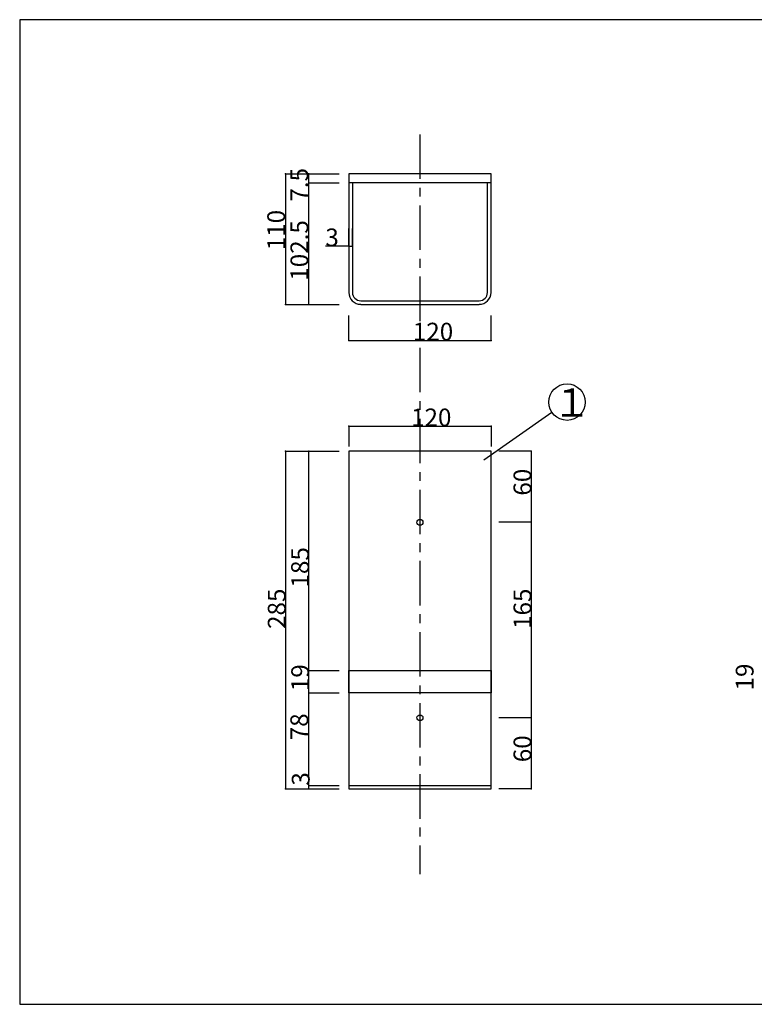
# Model space of a CAD drawing. Extents: x 19 to 432, y 7 to 287.
# Drawn here: x 19 to 225, y 10 to 287 of the extents above; entities that cross this region are included whole.
import ezdxf

# ---------------------------------------------------------------- set-up
doc = ezdxf.new("R2010")
doc.units = 0
doc.header["$MEASUREMENT"] = 0
doc.linetypes.add('CENTER2', pattern=[20, 12.5, -2.5, 2.5, -2.5])
for name, color, linetype in [('_0-0_0', 7, 'CONTINUOUS'), ('_0-1_', 7, 'CONTINUOUS'), ('_0-f_', 7, 'CONTINUOUS')]:
    doc.layers.add(name, color=color, linetype=linetype)
doc.styles.get("Standard").update_dxf_attribs({"font": 'txt', "bigfont": 'bigfont.shx'})

msp = doc.modelspace()

# ---------------------------------------------------------------- linework, layer by layer
at = {"layer": '_0-0_0', "color": 7, "linetype": 'CENTER2'}
msp.add_line((131.14, 255.08), (131.14, 47), dxfattribs=at)
at = {"layer": '_0-0_0', "color": 7, "linetype": 'Continuous'}
for p, q in [((151.14, 243.95), (111.14, 243.95)), ((111.14, 243.95), (111.14, 210.62)), ((151.14, 210.62), (151.14, 243.95)), ((151.14, 241.45), (111.14, 241.45)), ((112.14, 241.45), (112.14, 210.62)), ((150.14, 210.62), (150.14, 241.45)), ((114.47, 208.28), (147.8, 208.28)), ((114.47, 207.28), (147.8, 207.28)), ((151.14, 165.96), (111.14, 165.96)), ((111.14, 165.96), (111.14, 70.96)), ((151.14, 70.96), (151.14, 165.96)), ((111.14, 97.96), (111.14, 104.29)), ((111.14, 104.29), (151.14, 104.29)), ((151.14, 104.29), (151.14, 97.96)), ((151.14, 97.96), (111.14, 97.96)), ((111.14, 71.96), (151.14, 71.96)), ((111.14, 70.96), (151.14, 70.96))]:
    msp.add_line(p, q, dxfattribs=at)
for centre in [(131.14, 145.96), (131.14, 90.96)]:
    msp.add_circle(centre, 0.833, dxfattribs=at)
for centre, radius, start, end in [((114.47, 210.62), 3.33, 180, 270), ((114.47, 210.62), 2.33, 180, 270), ((147.8, 210.62), 3.33, 270, 0), ((147.8, 210.62), 2.33, 270, 0)]:
    msp.add_arc(centre, radius, start, end, dxfattribs=at)
at = {"layer": '_0-1_', "color": 7, "linetype": 'Continuous'}
for p, q in [((93.35, 243.95), (93.35, 207.28)), ((93.35, 243.95), (108.43, 243.95)), ((99.92, 241.45), (99.92, 243.95)), ((99.92, 243.95), (108.43, 243.95)), ((99.92, 207.28), (99.92, 241.45)), ((99.92, 241.45), (108.43, 241.45)), ((111.14, 223.61), (111.14, 228.6)), ((112.14, 223.61), (112.14, 228.6)), ((111.14, 223.61), (104.53, 223.61)), ((111.14, 223.61), (112.14, 223.61)), ((93.35, 207.28), (108.43, 207.28)), ((99.92, 207.28), (108.43, 207.28)), ((111.14, 197.1), (111.14, 204.1)), ((151.14, 197.1), (151.14, 204.1)), ((111.14, 197.1), (151.14, 197.1)), ((149.16, 163.57), (168.22, 176.99)), ((111.14, 172.97), (151.14, 172.97)), ((111.14, 172.97), (111.14, 167.3)), ((151.14, 172.97), (151.14, 167.3)), ((93.35, 165.96), (108.43, 165.96)), ((93.35, 165.96), (93.35, 70.96)), ((99.92, 104.29), (99.92, 165.96)), ((99.92, 165.96), (108.43, 165.96)), ((162.47, 165.96), (153.37, 165.96)), ((162.47, 165.96), (162.47, 145.96)), ((162.47, 145.96), (153.37, 145.96)), ((162.47, 145.96), (162.47, 90.96)), ((99.92, 97.96), (99.92, 104.29)), ((99.92, 104.29), (108.43, 104.29)), ((99.92, 71.96), (99.92, 97.96)), ((99.92, 97.96), (108.43, 97.96)), ((162.47, 90.96), (153.37, 90.96)), ((162.47, 90.96), (162.47, 70.96)), ((93.35, 70.96), (108.43, 70.96)), ((99.92, 70.96), (99.92, 71.96)), ((99.92, 71.96), (108.43, 71.96)), ((99.92, 70.96), (108.43, 70.96)), ((162.47, 70.96), (153.37, 70.96))]:
    msp.add_line(p, q, dxfattribs=at)
msp.add_circle((172.53, 179.77), 5.13, dxfattribs=at)
at = {"layer": '_0-1_', "color": 7}
for p in [(93.35, 243.95), (99.92, 243.95), (99.92, 241.45), (111.14, 223.61), (112.14, 223.61), (93.35, 207.28), (99.92, 207.28), (111.14, 197.1), (151.14, 197.1), (111.14, 172.97), (151.14, 172.97), (93.35, 165.96), (99.92, 165.96), (162.47, 165.96), (162.47, 145.96), (99.92, 104.29), (99.92, 97.96), (162.47, 90.96), (93.35, 70.96), (99.92, 71.96), (99.92, 70.96), (162.47, 70.96)]:
    msp.add_point(p, dxfattribs=at)
at = {"layer": '_0-f_', "color": 7, "linetype": 'Continuous'}
for p, q in [((418.54, 287.36), (18.54, 287.36)), ((18.54, 287.36), (18.54, 10.36)), ((18.54, 10.36), (418.54, 10.36))]:
    msp.add_line(p, q, dxfattribs=at)

# ---------------------------------------------------------------- texts
at = {"layer": '_0-1_', "color": 7}
for s, p in [('7.5', (99.72, 236.17)), ('110', (93.19, 222.49)), ('102.5', (99.72, 213.92)), ('60', (162.47, 153.46)), ('185', (99.92, 127.62)), ('285', (93.35, 115.96)), ('165', (162.47, 115.96)), ('19', (99.94, 98.46)), ('19', (224.99, 98.65)), ('78', (99.69, 84.63)), ('60', (162.47, 78.46)), ('3', (100.1, 71.88))]:
    msp.add_text(s, height=5, rotation=90, dxfattribs=at).set_placement(p)
for s, height, p in [('3', 5, (104.53, 223.61)), ('120', 5, (129.14, 197.1)), ('１', 8, (168.4, 175.64)), ('120', 5, (128.64, 172.97))]:
    msp.add_text(s, height=height, dxfattribs=at).set_placement(p)

doc.saveas('drawing.dxf')
